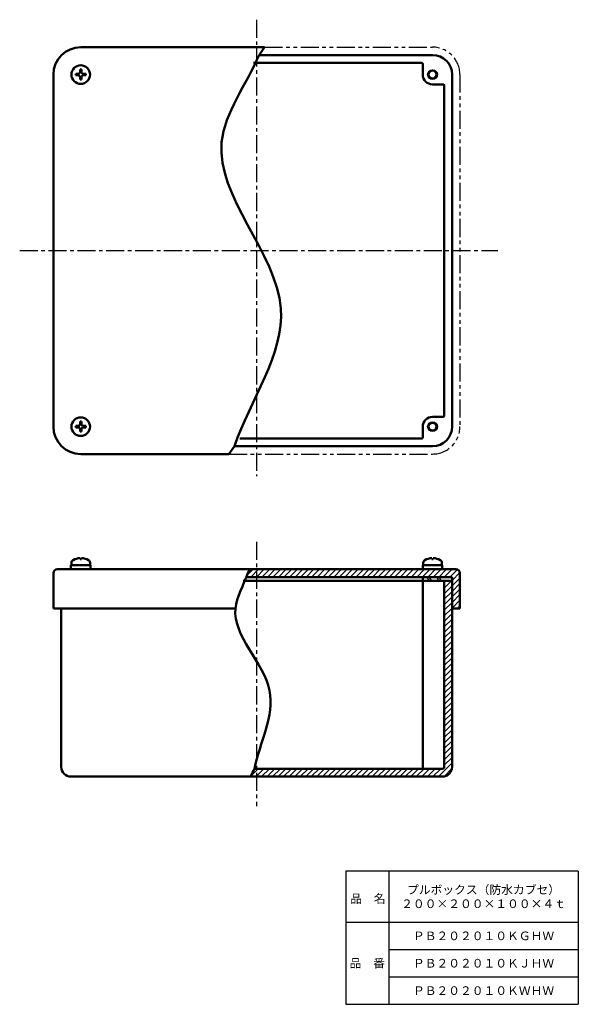
# Model space of a CAD drawing. Units: millimetres. Extents: x 86 to 372, y 12 to 515.
import ezdxf

# ---------------------------------------------------------------- set-up
doc = ezdxf.new("R2010")
doc.units = ezdxf.units.MM
doc.header["$LTSCALE"] = 0.290668
doc.linetypes.add('CENTER', pattern=[50.8, 31.75, -6.35, 6.35, -6.35])
doc.linetypes.add('PHANTOM', pattern=[63.5, 31.75, -6.35, 6.35, -6.35, 6.35, -6.35])
doc.layers.add('NoLayerName_001', color=7, linetype='Continuous')
doc.layers.add('NoLayerName_002', color=7, linetype='Continuous')
doc.styles.get("Standard").update_dxf_attribs({"font": 'txt', "bigfont": 'extfont2'})

# ---------------------------------------------------------------- blocks, each defined once
blk = doc.blocks.new('*X1')
at = {"layer": 'NoLayerName_001', "color": 7, "linetype": 'Continuous', "lineweight": 25}
for p, q in [((99.08, 96.31), (102.77, 100)), ((99.08, 99.14), (99.94, 100)), ((99.08, 93.48), (103.08, 97.48)), ((99.08, 90.66), (103.08, 94.66)), ((99.08, 87.83), (103.08, 91.83)), ((99.08, 85), (103.08, 89)), ((99.08, 82.17), (103.08, 86.17)), ((99.08, 79.34), (103.08, 83.34)), ((99.08, 76.51), (103.08, 80.51)), ((99.08, 73.69), (103.08, 77.69)), ((99.08, 70.86), (103.08, 74.86)), ((99.08, 68.03), (103.08, 72.03)), ((99.08, 65.2), (103.08, 69.2)), ((99.08, 62.37), (103.08, 66.37)), ((99.08, 59.54), (103.08, 63.54)), ((99.08, 56.71), (103.08, 60.71)), ((99.08, 53.89), (103.08, 57.89)), ((99.08, 51.06), (103.08, 55.06)), ((99.08, 48.23), (103.08, 52.23)), ((99.08, 45.4), (103.08, 49.4)), ((99.08, 42.57), (103.08, 46.57)), ((99.08, 39.74), (103.08, 43.74)), ((99.08, 36.92), (103.08, 40.92)), ((99.08, 34.09), (103.08, 38.09)), ((99.08, 31.26), (103.08, 35.26)), ((99.08, 28.43), (103.08, 32.43)), ((99.08, 25.6), (103.08, 29.6)), ((99.08, 22.77), (103.08, 26.77)), ((99.08, 19.94), (103.08, 23.94)), ((99.08, 17.12), (103.08, 21.12)), ((99.08, 14.29), (103.08, 18.29)), ((99.08, 11.46), (103.08, 15.46)), ((99.08, 8.63), (103.08, 12.63)), ((96.11, 0), (103.08, 6.97)), ((99.08, 5.8), (103.08, 9.8)), ((0, 0.06), (3.94, 4)), ((2.77, 0), (6.77, 4)), ((5.6, 0), (9.6, 4)), ((8.43, 0), (12.43, 4)), ((11.26, 0), (15.26, 4)), ((14.08, 0), (18.08, 4)), ((16.91, 0), (20.91, 4)), ((19.74, 0), (23.74, 4)), ((22.57, 0), (26.57, 4)), ((25.4, 0), (29.4, 4)), ((28.23, 0), (32.23, 4)), ((31.05, 0), (35.05, 4)), ((33.88, 0), (37.88, 4)), ((36.71, 0), (40.71, 4)), ((39.54, 0), (43.54, 4)), ((42.37, 0), (46.37, 4)), ((45.2, 0), (49.2, 4)), ((48.03, 0), (52.03, 4)), ((50.85, 0), (54.85, 4)), ((53.68, 0), (57.68, 4)), ((56.51, 0), (60.51, 4)), ((59.34, 0), (63.34, 4)), ((62.17, 0), (66.17, 4)), ((65, 0), (69, 4)), ((67.82, 0), (71.82, 4)), ((70.65, 0), (74.65, 4)), ((73.48, 0), (77.48, 4)), ((76.31, 0), (80.31, 4)), ((79.14, 0), (83.14, 4)), ((81.97, 0), (85.97, 4)), ((84.79, 0), (88.79, 4)), ((87.62, 0), (91.62, 4)), ((90.45, 0), (94.45, 4)), ((93.28, 0), (97.28, 4)), ((99.03, 0.09), (102.99, 4.06))]:
    blk.add_line(p, q, dxfattribs=at)
blk = doc.blocks.new('*X2')
at = {"layer": 'NoLayerName_001', "color": 7, "linetype": 'Continuous', "lineweight": 25}
for p, q in [((0, 16.21), (3.79, 20)), ((2.62, 16), (6.62, 20)), ((5.45, 16), (9.45, 20)), ((8.28, 16), (12.28, 20)), ((11.1, 16), (15.1, 20)), ((13.93, 16), (17.93, 20)), ((16.76, 16), (20.76, 20)), ((19.59, 16), (23.59, 20)), ((22.42, 16), (26.42, 20)), ((25.25, 16), (29.25, 20)), ((28.07, 16), (32.07, 20)), ((30.9, 16), (34.9, 20)), ((33.73, 16), (37.73, 20)), ((36.56, 16), (40.56, 20)), ((39.39, 16), (43.39, 20)), ((42.22, 16), (46.22, 20)), ((45.05, 16), (49.05, 20)), ((47.87, 16), (51.87, 20)), ((50.7, 16), (54.7, 20)), ((53.53, 16), (57.53, 20)), ((56.36, 16), (60.36, 20)), ((59.19, 16), (63.19, 20)), ((62.02, 16), (66.02, 20)), ((64.84, 16), (68.84, 20)), ((67.67, 16), (71.67, 20)), ((70.5, 16), (74.5, 20)), ((73.33, 16), (77.33, 20)), ((76.16, 16), (80.16, 20)), ((78.99, 16), (82.99, 20)), ((81.82, 16), (85.82, 20)), ((84.64, 16), (88.64, 20)), ((87.47, 16), (91.47, 20)), ((90.3, 16), (94.3, 20)), ((93.13, 16), (97.13, 20)), ((95.96, 16), (99.96, 20)), ((98.79, 16), (102.79, 20)), ((101.61, 16), (105.61, 20)), ((104.44, 16), (108.31, 19.86)), ((105.58, 14.31), (109.56, 18.29)), ((105.58, 11.48), (109.58, 15.48)), ((105.58, 8.66), (109.58, 12.66)), ((105.58, 5.83), (109.58, 9.83)), ((105.58, 3), (109.58, 7)), ((105.58, 0.17), (109.58, 4.17)), ((108.24, 0), (109.58, 1.34))]:
    blk.add_line(p, q, dxfattribs=at)

msp = doc.modelspace()

# ---------------------------------------------------------------- linework, layer by layer
at = {"layer": 'NoLayerName_001', "color": 2, "linetype": 'CENTER', "lineweight": 25}
for p, q in [((207.41, 515.38), (207.41, 282.04)), ((86.17, 397.33), (330.77, 397.33)), ((207.41, 248.42), (207.41, 113.25))]:
    msp.add_line(p, q, dxfattribs=at)
at = {"layer": 'NoLayerName_001', "color": 3, "linetype": 'Continuous', "lineweight": 50}
for p, q in [((211.49, 501.33), (117.41, 501.33)), ((211.49, 501.33), (208.67, 497.33)), ((291.91, 493.33), (205.81, 493.33)), ((208.67, 497.33), (297.41, 497.33)), ((117.05, 489.88), (117.77, 489.88)), ((117.05, 488.69), (117.05, 489.88)), ((117.77, 488.69), (117.77, 489.88)), ((292.41, 492.83), (292.41, 487.33)), ((103.41, 307.33), (103.41, 487.33)), ((114.86, 486.97), (114.86, 487.69)), ((116.05, 487.69), (114.86, 487.69)), ((116.05, 486.97), (114.86, 486.97)), ((117.05, 485.97), (117.05, 484.78)), ((117.77, 484.78), (117.05, 484.78)), ((117.77, 485.97), (117.77, 484.78)), ((118.77, 487.69), (119.96, 487.69)), ((118.77, 486.97), (119.96, 486.97)), ((119.96, 487.69), (119.96, 486.97)), ((307.41, 487.33), (307.41, 307.33)), ((302.91, 482.33), (297.41, 482.33)), ((303.41, 312.83), (303.41, 481.83)), ((302.91, 312.33), (297.41, 312.33)), ((114.86, 306.97), (114.86, 307.69)), ((116.05, 307.69), (114.86, 307.69)), ((117.05, 309.88), (117.77, 309.88)), ((117.05, 308.69), (117.05, 309.88)), ((117.77, 308.69), (117.77, 309.88)), ((118.77, 307.69), (119.96, 307.69)), ((119.96, 307.69), (119.96, 306.97)), ((292.41, 301.83), (292.41, 307.33)), ((116.05, 306.97), (114.86, 306.97)), ((117.05, 305.97), (117.05, 304.78)), ((117.77, 304.78), (117.05, 304.78)), ((117.77, 305.97), (117.77, 304.78)), ((118.77, 306.97), (119.96, 306.97)), ((196.11, 297.33), (193.27, 293.33)), ((196.11, 297.33), (297.41, 297.33)), ((291.91, 301.33), (198.74, 301.33)), ((193.27, 293.33), (117.41, 293.33)), ((112.66, 237.71), (112.66, 236.44)), ((117.05, 239.58), (117.05, 240.13)), ((117.77, 239.58), (117.05, 239.58)), ((117.77, 239.58), (117.77, 240.13)), ((122.16, 237.71), (122.16, 236.44)), ((292.66, 237.71), (292.66, 236.44)), ((297.05, 239.58), (297.05, 240.13)), ((297.05, 239.58), (297.77, 239.58)), ((297.77, 239.58), (297.77, 240.13)), ((302.16, 237.71), (302.16, 236.44)), ((103.41, 232.44), (103.41, 214.44)), ((105.41, 234.44), (202.92, 234.44)), ((122.41, 236.44), (112.41, 236.44)), ((112.41, 236.44), (112.41, 234.44)), ((112.66, 236.44), (122.16, 236.44)), ((122.41, 236.44), (122.41, 234.44)), ((202.92, 232.44), (204.17, 234.44)), ((309.41, 234.44), (202.92, 234.44)), ((292.41, 236.44), (292.41, 234.44)), ((292.41, 236.44), (302.41, 236.44)), ((302.16, 236.44), (292.66, 236.44)), ((302.41, 236.44), (302.41, 234.44)), ((311.41, 232.44), (311.41, 214.44)), ((200.57, 228.44), (307.41, 228.44)), ((201.7, 230.44), (307.41, 230.44)), ((292.41, 230.44), (292.41, 132.44)), ((303.41, 133.44), (303.41, 228.44)), ((307.41, 133.44), (307.41, 230.44)), ((196.55, 214.44), (103.41, 214.44)), ((107.41, 214.44), (107.41, 133.44)), ((307.41, 214.44), (311.41, 214.44)), ((302.41, 132.44), (206.34, 132.44)), ((112.41, 128.44), (204.29, 128.44)), ((302.41, 128.44), (204.29, 128.44))]:
    msp.add_line(p, q, dxfattribs=at)
at = {"layer": 'NoLayerName_001', "color": 8, "linetype": 'PHANTOM', "lineweight": 25}
for p, q in [((211.49, 501.33), (297.41, 501.33)), ((311.41, 487.33), (311.41, 307.33)), ((193.27, 293.33), (297.41, 293.33))]:
    msp.add_line(p, q, dxfattribs=at)
at = {"layer": 'NoLayerName_001', "color": 8, "linetype": 'Continuous', "lineweight": 25}
for p, q in [((294.4, 230.44), (295.67, 228.44)), ((295.58, 230.44), (296.85, 228.44)), ((299.41, 230.44), (300.68, 228.44)), ((300.59, 230.44), (301.86, 228.44))]:
    msp.add_line(p, q, dxfattribs=at)
at = {"layer": 'NoLayerName_001', "color": 3, "linetype": 'Continuous', "lineweight": 50}
for centre, radius in [((117.41, 487.33), 4.75), ((297.41, 487.33), 2), ((117.41, 307.33), 4.75), ((297.41, 307.33), 2)]:
    msp.add_circle(centre, radius, dxfattribs=at)
at = {"layer": 'NoLayerName_001', "color": 7, "linetype": 'Continuous', "lineweight": 25}
for centre in [(297.41, 487.33), (297.41, 307.33)]:
    msp.add_circle(centre, 2.5, dxfattribs=at)
at = {"layer": 'NoLayerName_001', "color": 3, "linetype": 'Continuous', "lineweight": 50}
for centre, radius, start, end in [((117.41, 487.33), 14, 90, 180), ((291.91, 492.83), 0.5, 0, 90), ((297.41, 487.33), 10, 0, 90), ((116.05, 488.69), 1, 270, 0), ((118.77, 488.69), 1, 180, 270), ((116.05, 485.97), 1, 0, 90), ((118.77, 485.97), 1, 90, 180), ((297.41, 487.33), 5, 180, 270), ((302.91, 481.83), 0.5, 0, 90), ((297.41, 307.33), 5, 90, 180), ((302.91, 312.83), 0.5, 270, 0), ((117.41, 307.33), 14, 180, 270), ((116.05, 308.69), 1, 270, 0), ((118.77, 308.69), 1, 180, 270), ((297.41, 307.33), 10, 270, 0), ((116.05, 305.97), 1, 0, 90), ((118.77, 305.97), 1, 90, 180), ((291.91, 301.83), 0.5, 270, 0), ((114.26, 237.71), 1.6, 119.4845, 180), ((117.41, 232.14), 8, 92.5792, 119.4845), ((117.41, 232.14), 8, 60.5155, 87.4208), ((120.56, 237.71), 1.6, 0, 60.5155), ((294.26, 237.71), 1.6, 119.4845, 180), ((297.41, 232.14), 8, 92.5792, 119.4845), ((297.41, 232.14), 8, 60.5155, 87.4208), ((300.56, 237.71), 1.6, 0, 60.5155), ((105.41, 232.44), 2, 90, 180), ((309.41, 232.44), 2, 0, 90), ((112.41, 133.44), 5, 180, 270), ((302.41, 133.44), 5, 270, 0), ((302.41, 133.44), 1, 270, 0)]:
    msp.add_arc(centre, radius, start, end, dxfattribs=at)
at = {"layer": 'NoLayerName_001', "color": 8, "linetype": 'PHANTOM', "lineweight": 25}
for centre, start, end in [((297.41, 487.33), 0, 90), ((297.41, 307.33), 270, 0)]:
    msp.add_arc(centre, 14, start, end, dxfattribs=at)
at = {"layer": 'NoLayerName_001', "color": 3, "linetype": 'Continuous', "lineweight": 50}
for points, knots in [([(208.67, 497.33), (202.28, 482.47), (170.08, 440.3), (243.05, 372.75), (204.01, 320.82), (196.11, 297.33)], [0, 0, 0, 0, 48.531278, 138.725512, 213.069498, 213.069498, 213.069498, 213.069498]), ([(202.92, 232.44), (200.8, 226.42), (188.45, 205.89), (225.34, 174.83), (208.9, 145.76), (206.34, 132.44)], [0, 0, 0, 0, 19.143938, 64.607289, 105.31529, 105.31529, 105.31529, 105.31529])]:
    msp.add_open_spline(points, degree=3, knots=knots, dxfattribs=at)
msp.add_open_spline([(206.34, 132.44), (205.66, 131.1), (204.98, 129.77), (204.29, 128.44)], degree=3, dxfattribs=at)
at = {"layer": 'NoLayerName_002', "color": 7, "linetype": 'Continuous', "lineweight": 25}
for p, q in [((372, 80), (253, 80)), ((253, 80), (253, 12)), ((275, 80), (275, 12)), ((372, 80), (372, 12)), ((253, 54), (372, 54)), ((275, 40), (372, 40)), ((275, 26), (372, 26)), ((253, 12), (372, 12))]:
    msp.add_line(p, q, dxfattribs=at)

# ---------------------------------------------------------------- block references
at = {"layer": 'NoLayerName_001', "color": 7, "linetype": 'Continuous', "lineweight": 25}
for name, p in [('*X2', (201.82, 214.44)), ('*X1', (204.32, 128.44))]:
    msp.add_blockref(name, p, dxfattribs=at)

# ---------------------------------------------------------------- texts
at = {"layer": 'NoLayerName_001', "color": 7, "lineweight": 50, "char_height": 4.4138, "attachment_point": 5}
for s, insert, width, line_spacing_factor in [('\\fMS PGothic|b0|c128|p50;\\A1;\\T0.776300;プルボックス（防水カブセ）\\P２００×２００×１００×４ｔ', (323.5, 67), 61.7225, 0.974542), ('\\fMS PGothic|b0|c128|p50;\\A1;ＰＢ２０２０１０ＫＧＨＷ', (323.5, 47), 60.5818, 0.779633), ('\\fMS PGothic|b0|c128|p50;\\A1;ＰＢ２０２０１０ＫＪＨＷ', (323.5, 33), 59.3455, 0.779633), ('\\fMS PGothic|b0|c128|p50;\\A1;ＰＢ２０２０１０ＫＷＨＷ', (323.5, 19), 62.1273, 0.779633)]:
    msp.add_mtext(s, dxfattribs=dict(at, insert=insert, width=width, line_spacing_factor=line_spacing_factor))
at = {"layer": 'NoLayerName_002', "color": 7, "lineweight": 50, "char_height": 4.4138, "width": 18.2364, "line_spacing_factor": 0.779633}
for s, insert, attachment_point in [('\\fMS PGothic|b0|c128|p50;\\A1;品\u3000名', (255.3, 63.8), 7), ('\\fMS PGothic|b0|c128|p50;\\A1;品\u3000番', (264, 33), 5)]:
    msp.add_mtext(s, dxfattribs=dict(at, insert=insert, attachment_point=attachment_point))

doc.saveas('drawing.dxf')
